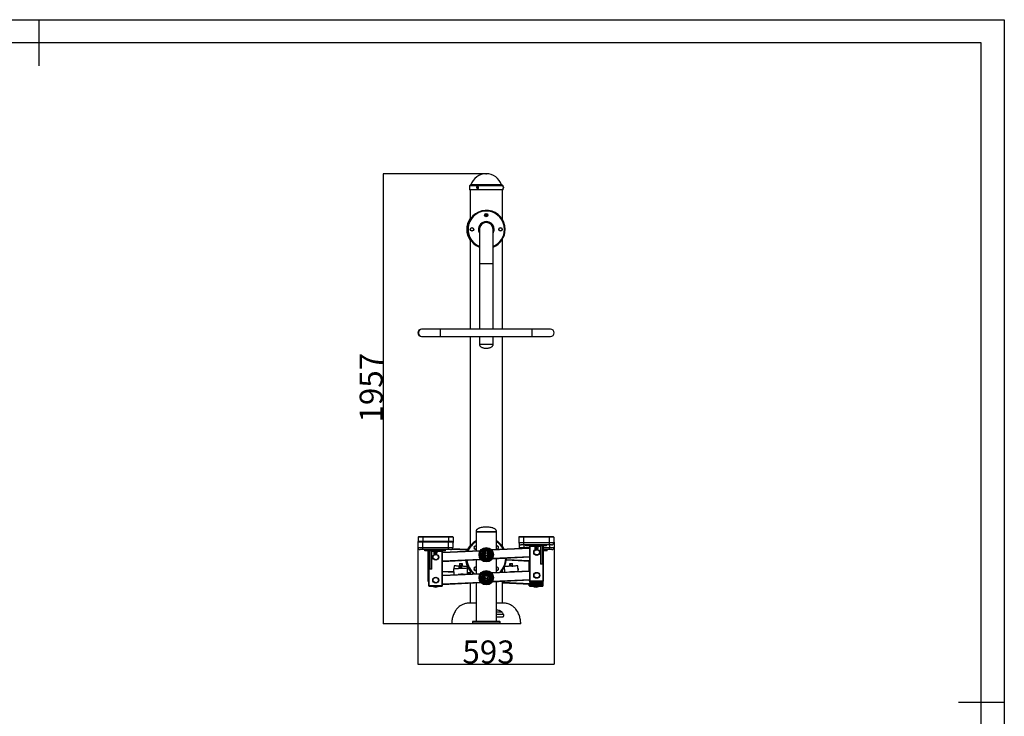
# Model space of a CAD drawing. Extents: x -133364 to -124964, y -84197 to -78257.
# Drawn here: x -129248 to -124964, y -81286 to -78257 of the extents above; entities that cross this region are included whole.
import ezdxf

# ---------------------------------------------------------------- set-up
doc = ezdxf.new("R2010")
doc.units = 0
doc.header["$MEASUREMENT"] = 0
doc.layers.get('Defpoints').update_dxf_attribs({"linetype": 'CONTINUOUS'})
doc.layers.add('EBLAYER1', color=7, linetype='CONTINUOUS', lineweight=25)
doc.layers.add('FORMAT', color=7, linetype='CONTINUOUS')
doc.styles.get("Standard").update_dxf_attribs({"font": 'arial.ttf', "height": 40})
doc.styles.add('样式_1', font='arial.ttf', dxfattribs={"height": 100})
doc.dimstyles.new('副本 STANDAR字体放大2倍', dxfattribs={"dimtxt": 40, "dimasz": 0.18, "dimexe": 0.18, "dimexo": 0.0625, "dimgap": 1, "dimtad": 1, "dimdec": 0, "dimzin": 0, "dimdsep": 46, "dimtxsty": 'Standard', "dimcen": 0.09, "dimadec": 0, "dimazin": 0, "dimtfac": 1, "dimtdec": 0, "dimtofl": 0, "dimtmove": 0, "dimatfit": 3, "dimfxl": 1, "dimtolj": 1, "dimtzin": 0, "dimarcsym": 0})

# ---------------------------------------------------------------- blocks, each defined once
blk = doc.blocks.new('*D169')
at = {"layer": 'Defpoints', "color": 0, "transparency": 16777216}
for p in [(-127218.1, -78926.6), (-127665.9, -80883.6), (-127368.1, -80883.6)]:
    blk.add_point(p, dxfattribs=at)
at = {"layer": 'FORMAT', "color": 0, "lineweight": -2, "transparency": 16777216}
for p, q in [((-127218.2, -78926.6), (-127666.1, -78926.6)), ((-127665.9, -78926.8), (-127665.9, -80883.4)), ((-127368.2, -80883.6), (-127666.1, -80883.6))]:
    blk.add_line(p, q, dxfattribs=at)
at = {"layer": 'FORMAT', "color": 0, "transparency": 16777216}
for points in [[(-127666, -78926.8), (-127665.9, -78926.8), (-127665.9, -78926.6)], [(-127666, -80883.4), (-127665.9, -80883.4), (-127665.9, -80883.6)]]:
    blk.add_solid(points, dxfattribs=at)
at = {"layer": 'FORMAT', "color": 0, "transparency": 16777216, "insert": (-127769, -79857.3), "char_height": 100, "attachment_point": 2, "rotation": 90, "style": '样式_1'}
blk.add_mtext('\\A1;1957', dxfattribs=at)
blk = doc.blocks.new('*D170')
at = {"layer": 'Defpoints', "color": 0, "transparency": 16777216}
for p in [(-127515.9, -80551.5), (-126922.7, -80551.5), (-126922.7, -81059.7)]:
    blk.add_point(p, dxfattribs=at)
at = {"layer": 'FORMAT', "color": 0, "lineweight": -2, "transparency": 16777216}
for p, q in [((-127515.9, -80551.5), (-127515.9, -81059.8)), ((-126922.7, -80551.5), (-126922.7, -81059.8)), ((-127515.8, -81059.7), (-126922.9, -81059.7))]:
    blk.add_line(p, q, dxfattribs=at)
at = {"layer": 'FORMAT', "color": 0, "transparency": 16777216}
for points in [[(-127515.8, -81059.6), (-127515.8, -81059.7), (-127515.9, -81059.7)], [(-126922.9, -81059.6), (-126922.9, -81059.7), (-126922.7, -81059.7)]]:
    blk.add_solid(points, dxfattribs=at)
at = {"layer": 'FORMAT', "color": 0, "transparency": 16777216, "insert": (-127208.3, -80956.5), "char_height": 100, "attachment_point": 2, "style": '样式_1'}
blk.add_mtext('\\A1;593', dxfattribs=at)

msp = doc.modelspace()

# ---------------------------------------------------------------- linework, layer by layer
at = {"layer": 'EBLAYER1', "linetype": 'Continuous'}
for p, q in [((-133364.1, -78256.8), (-124964.1, -78256.8)), ((-124964.1, -78256.8), (-124964.1, -84196.8))]:
    msp.add_line(p, q, dxfattribs=at)
at = {"layer": 'EBLAYER1', "linetype": 'Continuous', "lineweight": 25}
for p, q in [((-125064.1, -78356.8), (-132864.1, -78356.8)), ((-125064.1, -84096.8), (-125064.1, -78356.8))]:
    msp.add_line(p, q, dxfattribs=at)
at = {"layer": 'FORMAT', "lineweight": 25}
for p, q in [((-129164.1, -78256.8), (-129164.1, -78456.8)), ((-124964.1, -81226.8), (-125164.1, -81226.8))]:
    msp.add_line(p, q, dxfattribs=at)
at = {"layer": 'FORMAT'}
for p, q in [((-127291.1, -78979.6), (-127291.1, -78996.6)), ((-127145.1, -78979.6), (-127291.1, -78979.6)), ((-127145.1, -78996.6), (-127291.1, -78996.6)), ((-127148.1, -78976.6), (-127288.1, -78976.6)), ((-127288.1, -78996.6), (-127288.1, -79124.9)), ((-127151.5, -78975.2), (-127284.8, -78975.2)), ((-127148.1, -79124.9), (-127148.1, -78996.6)), ((-127145.1, -78981.7), (-127145.1, -78979.6)), ((-127145.1, -78996.6), (-127145.1, -78991.5)), ((-127220.4, -79113.2), (-127220.4, -79100)), ((-127215.9, -79113.2), (-127215.9, -79100)), ((-127248.1, -79168.6), (-127248.1, -79318.6)), ((-127188.1, -79318.6), (-127188.1, -79168.6)), ((-127288.1, -79212.3), (-127288.1, -79602.6)), ((-127148.1, -79602.6), (-127148.1, -79212.3)), ((-127248.1, -79318.6), (-127248.1, -79602.6)), ((-127188.1, -79318.6), (-127248.1, -79318.6)), ((-127188.1, -79602.6), (-127188.1, -79318.6)), ((-127497.6, -79602.6), (-127499.9, -79602.6)), ((-127499.9, -79634.6), (-127497.6, -79634.6)), ((-127417.6, -79602.6), (-127497.6, -79602.6)), ((-127497.6, -79634.6), (-127417.6, -79634.6)), ((-127018.7, -79602.6), (-127417.6, -79602.6)), ((-127417.6, -79618.6), (-127417.6, -79602.6)), ((-127417.6, -79634.6), (-127417.6, -79618.6)), ((-127417.6, -79634.6), (-127018.7, -79634.6)), ((-127288.1, -79634.6), (-127288.1, -80546.1)), ((-127248.1, -79634.6), (-127248.1, -79668.6)), ((-127188.1, -79668.6), (-127188.1, -79634.6)), ((-127148.1, -80546.1), (-127148.1, -79634.6)), ((-126938.7, -79602.6), (-127018.7, -79602.6)), ((-127018.7, -79618.6), (-127018.7, -79602.6)), ((-127018.7, -79634.6), (-127018.7, -79618.6)), ((-127018.7, -79634.6), (-126938.7, -79634.6)), ((-127188.1, -79668.6), (-127248.1, -79668.6)), ((-127193, -79668.6), (-127248.1, -79668.6)), ((-127188.1, -79668.6), (-127193, -79668.6)), ((-127262.6, -80483.6), (-127262.6, -80565.7)), ((-127262.6, -80483.6), (-127173.6, -80483.6)), ((-127173.6, -80483.6), (-127262.6, -80483.6)), ((-127173.6, -80561.5), (-127173.6, -80483.6)), ((-127495.9, -80528.5), (-127515.9, -80528.5)), ((-127515.9, -80528.5), (-127515.9, -80551.5)), ((-127514.2, -80507.7), (-127514.2, -80526.5)), ((-127494.2, -80507.7), (-127514.2, -80507.7)), ((-127495.9, -80526.5), (-127513.9, -80526.5)), ((-127494.2, -80505.7), (-127512.2, -80505.7)), ((-127495.9, -80528.5), (-127495.9, -80526.5)), ((-127383.9, -80526.5), (-127495.9, -80526.5)), ((-127495.9, -80528.5), (-127495.9, -80551.5)), ((-127383.9, -80528.5), (-127495.9, -80528.5)), ((-127382.2, -80505.7), (-127494.2, -80505.7)), ((-127494.2, -80505.7), (-127494.2, -80507.7)), ((-127382.2, -80507.7), (-127494.2, -80507.7)), ((-127494.2, -80507.7), (-127494.2, -80526.5)), ((-127383.9, -80528.5), (-127383.9, -80526.5)), ((-127365.9, -80526.5), (-127383.9, -80526.5)), ((-127383.9, -80528.5), (-127383.9, -80551.5)), ((-127363.9, -80528.5), (-127383.9, -80528.5)), ((-127382.2, -80505.7), (-127382.2, -80507.7)), ((-127364.2, -80505.7), (-127382.2, -80505.7)), ((-127362.2, -80507.7), (-127382.2, -80507.7)), ((-127382.2, -80507.7), (-127382.2, -80526.5)), ((-127363.9, -80528.5), (-127363.9, -80551.5)), ((-127363.9, -80530.7), (-127362.2, -80530.7)), ((-127362.2, -80507.7), (-127362.2, -80530.7)), ((-127076.4, -80507.7), (-127076.4, -80530.7)), ((-127056.4, -80507.7), (-127076.4, -80507.7)), ((-127076.4, -80530.7), (-127056.4, -80530.7)), ((-127074.7, -80536.4), (-127074.7, -80551.5)), ((-127056.4, -80505.7), (-127074.4, -80505.7)), ((-127056.4, -80507.7), (-127056.4, -80505.7)), ((-126944.4, -80505.7), (-127056.4, -80505.7)), ((-127056.4, -80507.7), (-127056.4, -80530.7)), ((-126944.4, -80507.7), (-127056.4, -80507.7)), ((-127056.4, -80530.7), (-127056.4, -80540.7)), ((-127056.4, -80530.7), (-126944.4, -80530.7)), ((-126944.4, -80507.7), (-126944.4, -80505.7)), ((-126926.4, -80505.7), (-126944.4, -80505.7)), ((-126944.4, -80507.7), (-126944.4, -80530.7)), ((-126924.4, -80507.7), (-126944.4, -80507.7)), ((-126944.4, -80530.7), (-126944.4, -80540.7)), ((-126944.4, -80530.7), (-126924.4, -80530.7)), ((-126924.4, -80507.7), (-126924.4, -80530.7)), ((-126922.7, -80528.5), (-126924.4, -80528.5)), ((-126922.7, -80528.5), (-126922.7, -80551.5)), ((-127515.9, -80551.5), (-127495.9, -80551.5)), ((-127495.9, -80561.5), (-127505.9, -80561.5)), ((-127495.9, -80551.5), (-127383.9, -80551.5)), ((-127495.9, -80551.5), (-127495.9, -80561.5)), ((-127383.9, -80561.5), (-127495.9, -80561.5)), ((-127484.9, -80566), (-127484.9, -80561.5)), ((-127394.9, -80566), (-127484.9, -80566)), ((-127470.2, -80698.2), (-127470.2, -80566)), ((-127467.9, -80719), (-127467.9, -80569)), ((-127465.9, -80569), (-127467.9, -80569)), ((-127466.4, -80569), (-127466.4, -80566)), ((-127465.9, -80719), (-127465.9, -80569)), ((-127462.9, -80569), (-127465.9, -80569)), ((-127462.9, -80566), (-127462.9, -80646)), ((-127454.9, -80646), (-127454.9, -80566)), ((-127446.4, -80569), (-127454.9, -80569)), ((-127447.4, -80566), (-127447.4, -80567)), ((-127447.4, -80567), (-127432.4, -80567)), ((-127446.1, -80569.1), (-127446.4, -80569.2)), ((-127446.4, -80569.1), (-127446.3, -80569.1)), ((-127446.4, -80569.5), (-127446.4, -80576.6)), ((-127446.4, -80576.9), (-127446.4, -80576.9)), ((-127433.4, -80576.9), (-127446.4, -80576.9)), ((-127446.3, -80569.1), (-127433.5, -80569.1)), ((-127443.9, -80577), (-127443.4, -80577.5)), ((-127436.4, -80577.5), (-127443.4, -80577.5)), ((-127439.9, -80569.5), (-127439.9, -80576.6)), ((-127436.4, -80577.5), (-127435.9, -80577)), ((-127433.4, -80569.2), (-127433.8, -80569.1)), ((-127433.5, -80569.1), (-127433.5, -80567)), ((-127409.9, -80569), (-127433.5, -80569)), ((-127433.4, -80569.5), (-127433.4, -80576.6)), ((-127433.4, -80576.9), (-127433.4, -80576.9)), ((-127432.4, -80567), (-127432.4, -80566)), ((-127409.9, -80719), (-127409.9, -80569)), ((-127407.9, -80569), (-127409.9, -80569)), ((-127409.4, -80569), (-127409.4, -80566)), ((-127407.9, -80572.5), (-127244, -80564.8)), ((-127407.9, -80574.5), (-127244.8, -80566.8)), ((-127407.9, -80719), (-127407.9, -80569)), ((-127394.9, -80566), (-127394.9, -80561.5)), ((-127383.9, -80551.5), (-127383.9, -80561.5)), ((-127383.9, -80551.5), (-127363.9, -80551.5)), ((-127373.9, -80561.5), (-127383.9, -80561.5)), ((-127367, -80558.7), (-127299.9, -80561.8)), ((-127365.5, -80556.7), (-127299, -80559.9)), ((-127223.1, -80580.3), (-127223.1, -80567.4)), ((-127213.7, -80566.8), (-127222.5, -80566.8)), ((-127222.5, -80566.8), (-127222.5, -80579.5)), ((-127213.7, -80579.5), (-127213.7, -80566.8)), ((-127213.1, -80567.4), (-127213.1, -80580.3)), ((-127028.4, -80554.6), (-127194.1, -80562.4)), ((-127028.4, -80556.6), (-127193.2, -80564.4)), ((-127074.7, -80551.5), (-127054.7, -80551.5)), ((-127056.4, -80540.7), (-127066.4, -80540.7)), ((-126944.4, -80540.7), (-127056.4, -80540.7)), ((-127054.7, -80540.7), (-127054.7, -80551.5)), ((-127054.7, -80551.5), (-127028.4, -80551.5)), ((-127054.7, -80555.9), (-127054.7, -80551.5)), ((-127045.4, -80545.2), (-127045.4, -80540.7)), ((-126955.4, -80545.2), (-127045.4, -80545.2)), ((-127028.4, -80698.2), (-127028.4, -80548.2)), ((-127026.4, -80548.2), (-127028.4, -80548.2)), ((-127026.9, -80548.2), (-127026.9, -80545.2)), ((-127026.4, -80698.2), (-127026.4, -80548.2)), ((-127006.9, -80548.2), (-127026.4, -80548.2)), ((-127007.9, -80545.2), (-127007.9, -80546.2)), ((-127007.9, -80546.2), (-126992.9, -80546.2)), ((-127006.6, -80548.3), (-127006.9, -80548.5)), ((-127006.9, -80548.3), (-127006.8, -80548.3)), ((-127006.9, -80548.8), (-127006.9, -80555.9)), ((-127006.9, -80556.2), (-127006.9, -80556.2)), ((-126993.9, -80556.2), (-127006.9, -80556.2)), ((-127006.8, -80548.3), (-126994, -80548.3)), ((-127004.4, -80556.2), (-127003.9, -80556.7)), ((-126996.9, -80556.7), (-127003.9, -80556.7)), ((-127000.4, -80548.8), (-127000.4, -80555.9)), ((-126996.9, -80556.7), (-126996.4, -80556.2)), ((-126993.9, -80548.5), (-126994.3, -80548.3)), ((-126994, -80548.3), (-126994, -80546.2)), ((-126981.4, -80548.2), (-126994, -80548.2)), ((-126993.9, -80548.8), (-126993.9, -80555.9)), ((-126993.9, -80556.2), (-126993.9, -80556.2)), ((-126992.9, -80546.2), (-126992.9, -80545.2)), ((-126981.4, -80545.2), (-126981.4, -80625.2)), ((-126973.4, -80625.2), (-126973.4, -80545.2)), ((-126970.4, -80548.2), (-126973.4, -80548.2)), ((-126970.4, -80698.2), (-126970.4, -80548.2)), ((-126968.4, -80548.2), (-126970.4, -80548.2)), ((-126969.9, -80548.2), (-126969.9, -80545.2)), ((-126968.4, -80698.2), (-126968.4, -80548.2)), ((-126968.4, -80551.5), (-126942.7, -80551.5)), ((-126942.7, -80561.5), (-126968.4, -80561.5)), ((-126953.7, -80566), (-126968.4, -80566)), ((-126955.4, -80545.2), (-126955.4, -80540.7)), ((-126953.7, -80566), (-126953.7, -80561.5)), ((-126934.4, -80540.7), (-126944.4, -80540.7)), ((-126942.7, -80540.7), (-126942.7, -80551.5)), ((-126942.7, -80561.5), (-126942.7, -80551.5)), ((-126942.7, -80551.5), (-126922.7, -80551.5)), ((-126932.7, -80561.5), (-126942.7, -80561.5)), ((-127468.2, -80662.5), (-127468.2, -80584)), ((-127407.9, -80610.6), (-127243.1, -80602.8)), ((-127407.9, -80612.6), (-127242.2, -80604.8)), ((-127334.3, -80623.2), (-127334.6, -80630.2)), ((-127321.6, -80630.8), (-127321.3, -80623.8)), ((-127262.6, -80605.7), (-127262.6, -80665.7)), ((-127223.1, -80598.2), (-127223.1, -80586.9)), ((-127222.5, -80587.7), (-127222.5, -80598.8)), ((-127222.5, -80598.8), (-127213.7, -80598.8)), ((-127213.7, -80598.8), (-127213.7, -80587.7)), ((-127213.1, -80586.9), (-127213.1, -80598.2)), ((-127028.4, -80594.7), (-127192.2, -80602.4)), ((-127028.4, -80592.7), (-127191.5, -80600.4)), ((-127173.6, -80661.5), (-127173.6, -80601.5)), ((-127028.4, -80612.7), (-127131.1, -80607.8)), ((-127028.4, -80610.7), (-127130.9, -80605.8)), ((-127117.3, -80623.8), (-127117, -80630.8)), ((-127117.3, -80623.8), (-127117.3, -80623.8)), ((-127104, -80630.2), (-127104.3, -80623.2)), ((-127030.7, -80654.7), (-127030.7, -80612.6)), ((-127028.7, -80654.6), (-127028.7, -80612.7)), ((-127454.9, -80646), (-127462.9, -80646)), ((-127407.9, -80654.7), (-127359.5, -80657)), ((-127407.9, -80656.7), (-127359.4, -80659)), ((-127407.9, -80674.5), (-127244.8, -80666.8)), ((-127360.1, -80645.2), (-127358.9, -80670.2)), ((-127358.2, -80632.1), (-127358.8, -80645.2)), ((-127337.1, -80634.1), (-127336.8, -80641.1)), ((-127337.1, -80634.1), (-127337.1, -80634.1)), ((-127336.7, -80641.1), (-127336.8, -80641.1)), ((-127334.3, -80641), (-127334.1, -80644)), ((-127332.1, -80630.3), (-127332.2, -80632.9)), ((-127326.1, -80643.6), (-127326.3, -80640.6)), ((-127324.2, -80633.1), (-127324.1, -80630.7)), ((-127323.8, -80640.5), (-127324.1, -80633.5)), ((-127318.2, -80668.3), (-127244, -80664.8)), ((-127299, -80667.4), (-127300.2, -80642.4)), ((-127299.4, -80658.6), (-127298.4, -80638.3)), ((-127299.3, -80659.9), (-127288.1, -80660.4)), ((-127299.2, -80661.9), (-127288.1, -80662.4)), ((-127288.1, -80651.1), (-127288.1, -80666.9)), ((-127119.9, -80658.9), (-127194.1, -80662.4)), ((-127028.4, -80656.6), (-127193.2, -80664.4)), ((-127148.1, -80660.3), (-127148.1, -80651.1)), ((-127140.3, -80634.9), (-127139.2, -80659.9)), ((-127139.2, -80658.6), (-127139.3, -80659.9)), ((-127117, -80630.8), (-127117, -80630.8)), ((-127114.5, -80630.7), (-127114.4, -80633.7)), ((-127114.5, -80633.5), (-127114.5, -80633.7)), ((-127106.4, -80633.3), (-127106.5, -80630.3)), ((-127028.4, -80654.6), (-127098.4, -80657.9)), ((-127079.2, -80657), (-127080.4, -80632.1)), ((-127079.1, -80657), (-127078.5, -80645.2)), ((-126973.4, -80625.2), (-126981.4, -80625.2)), ((-127468.2, -80698.2), (-127470.2, -80698.2)), ((-127468.7, -80701.2), (-127468.7, -80698.2)), ((-127467.9, -80701.2), (-127468.7, -80701.2)), ((-127468.2, -80698.2), (-127468.2, -80684)), ((-127467.9, -80698.2), (-127468.2, -80698.2)), ((-127407.9, -80672.5), (-127339.7, -80669.3)), ((-127407.9, -80710.6), (-127243.1, -80702.8)), ((-127407.9, -80712.6), (-127242.2, -80704.8)), ((-127288.1, -80706.9), (-127288.1, -80793.6)), ((-127262.6, -80705.7), (-127262.6, -80873.6)), ((-127226.4, -80694.2), (-127227.7, -80693.2)), ((-127225.7, -80694.8), (-127226.4, -80694.2)), ((-127225.6, -80695.1), (-127225.1, -80697.8)), ((-127219.4, -80699.6), (-127219.4, -80696)), ((-127216.9, -80696), (-127216.9, -80699.6)), ((-127211.1, -80697.8), (-127210.7, -80695.1)), ((-127028.4, -80694.7), (-127192.2, -80702.4)), ((-127028.4, -80692.7), (-127191.5, -80700.4)), ((-127173.6, -80873.6), (-127173.6, -80701.5)), ((-127148.1, -80793.6), (-127148.1, -80700.3)), ((-127026.6, -80710.8), (-127148.1, -80705)), ((-127026.6, -80712.8), (-127148.1, -80707)), ((-127026.4, -80698.2), (-127028.4, -80698.2)), ((-127026.9, -80700.7), (-127027.4, -80698.2)), ((-127026.9, -80701.2), (-127026.9, -80698.2)), ((-126969.9, -80701.2), (-127026.9, -80701.2)), ((-127026.5, -80709.3), (-127026.6, -80710.8)), ((-126970.4, -80698.2), (-127026.4, -80698.2)), ((-127007.7, -80708.1), (-127008.2, -80705.5)), ((-127002, -80705.9), (-127002, -80709.9)), ((-126999.5, -80709.9), (-126999.5, -80705.9)), ((-126993.3, -80705.5), (-126993.7, -80708.1)), ((-126972.7, -80719), (-126972.7, -80704.7)), ((-126970.7, -80719), (-126970.7, -80701.2)), ((-126968.4, -80698.2), (-126970.4, -80698.2)), ((-126969.9, -80701.2), (-126969.9, -80698.2)), ((-127465.9, -80719), (-127467.9, -80719)), ((-127466.4, -80722), (-127466.4, -80719)), ((-127409.4, -80722), (-127466.4, -80722)), ((-127409.9, -80719), (-127465.9, -80719)), ((-127407.9, -80719), (-127409.9, -80719)), ((-127409.4, -80722), (-127409.4, -80719)), ((-127030.7, -80719), (-127030.7, -80712.6)), ((-127028.7, -80719), (-127030.7, -80719)), ((-127029.2, -80722), (-127029.2, -80719)), ((-127011.5, -80722), (-127029.2, -80722)), ((-127028.7, -80719), (-127028.7, -80712.7)), ((-127017.3, -80719), (-127028.7, -80719)), ((-126972.2, -80722), (-126990, -80722)), ((-126972.7, -80719), (-126984.1, -80719)), ((-126970.7, -80719), (-126972.7, -80719)), ((-126972.2, -80722), (-126972.2, -80719)), ((-127262.6, -80793.6), (-127288.1, -80793.6)), ((-127148.1, -80793.6), (-127173.6, -80793.6)), ((-127149.5, -80833.1), (-127173.6, -80833.1)), ((-127278.1, -80875.6), (-127278.1, -80881.6)), ((-127158.1, -80875.6), (-127278.1, -80875.6)), ((-127278.1, -80881.6), (-127158.1, -80881.6)), ((-127160.1, -80873.6), (-127276.1, -80873.6)), ((-127142.5, -80843.9), (-127173.6, -80843.9)), ((-127173.6, -80853.9), (-127150.4, -80853.9)), ((-127158.1, -80881.6), (-127158.1, -80875.6)), ((-127276.1, -80883.6), (-127368.1, -80883.6)), ((-127160.1, -80883.6), (-127276.1, -80883.6)), ((-127068.1, -80883.6), (-127160.1, -80883.6))]:
    msp.add_line(p, q, dxfattribs=at)
at = {"layer": 'FORMAT', "flags": 128}
for points in [[(-127255.8, -78981.7), (-127257, -78981.8), (-127258, -78982.4), (-127258.9, -78983.2), (-127259.6, -78984.3), (-127260, -78985.6), (-127260.1, -78986.9), (-127259.8, -78988.3), (-127259.3, -78989.5), (-127258.5, -78990.4), (-127257.5, -78991.1), (-127256.4, -78991.5), (-127255.2, -78991.5), (-127254.1, -78991.1), (-127253.2, -78990.4), (-127252.4, -78989.5), (-127251.8, -78988.3), (-127251.6, -78986.9), (-127251.7, -78985.6), (-127252.1, -78984.3), (-127252.7, -78983.2), (-127253.6, -78982.4), (-127254.7, -78981.8), (-127255.8, -78981.7)], [(-127256.8, -78985.2), (-127257.2, -78985.3), (-127257.6, -78985.6), (-127257.9, -78986.1), (-127258, -78986.6), (-127257.9, -78987.1), (-127257.6, -78987.6), (-127257.2, -78987.9), (-127256.8, -78988), (-127256.3, -78987.9), (-127255.9, -78987.6), (-127255.7, -78987.1), (-127255.6, -78986.6), (-127255.7, -78986.1), (-127255.9, -78985.6), (-127256.3, -78985.3), (-127256.8, -78985.2)], [(-127143.3, -78985.2), (-127143.3, -78985.3), (-127143.3, -78985.6), (-127143.3, -78986.1), (-127143.3, -78986.6), (-127143.3, -78987.1), (-127143.3, -78987.6), (-127143.3, -78987.9), (-127143.3, -78988), (-127143.3, -78987.9), (-127143.3, -78987.6), (-127143.3, -78987.1), (-127143.3, -78986.6), (-127143.3, -78986.1), (-127143.3, -78985.6), (-127143.3, -78985.3), (-127143.3, -78985.2)], [(-127466.9, -80569), (-127466.6, -80567.4), (-127466.4, -80566.5)], [(-127244, -80565.6), (-127244, -80565.4), (-127244, -80565.1), (-127244, -80565), (-127244, -80564.8), (-127244, -80564.8)], [(-127194.1, -80562.4), (-127194.1, -80562.5), (-127194.1, -80562.6), (-127194.1, -80562.8), (-127194.1, -80563), (-127194.1, -80563.3)], [(-127321.3, -80623.8), (-127321.4, -80623.8), (-127321.8, -80623.8), (-127322.5, -80623.7), (-127323.6, -80623.7), (-127324.8, -80623.6), (-127326.2, -80623.6), (-127327.7, -80623.5), (-127329.2, -80623.4), (-127330.7, -80623.3), (-127331.9, -80623.3), (-127333, -80623.2), (-127333.7, -80623.2), (-127334.2, -80623.2), (-127334.3, -80623.2)], [(-127333.2, -80622.2), (-127333.2, -80622.2), (-127332.9, -80622.2), (-127332.3, -80622.3), (-127331.4, -80622.3), (-127330.2, -80622.4), (-127328.8, -80622.4), (-127327.4, -80622.5), (-127326, -80622.6), (-127324.7, -80622.6), (-127323.6, -80622.7), (-127322.8, -80622.7), (-127322.3, -80622.7), (-127322.2, -80622.7)], [(-127242.2, -80604.8), (-127242.2, -80604.7), (-127242.2, -80604.6), (-127242.2, -80604.4), (-127242.2, -80604.2), (-127242.2, -80603.9)], [(-127226.6, -80598.8), (-127226.6, -80598.4), (-127226.6, -80598.3)], [(-127223.1, -80596.1), (-127224.6, -80595.5), (-127226.4, -80594.2)], [(-127205.3, -80600.9), (-127205.3, -80600.8), (-127205.3, -80600.4)], [(-127192.3, -80601.6), (-127192.2, -80601.8), (-127192.2, -80602.1), (-127192.2, -80602.2), (-127192.2, -80602.4), (-127192.2, -80602.4)], [(-127104.3, -80623.2), (-127104.4, -80623.2), (-127104.6, -80623.2), (-127105.2, -80623.2), (-127106.1, -80623.3), (-127107.2, -80623.3), (-127108.6, -80623.4), (-127110, -80623.4), (-127111.6, -80623.5), (-127113, -80623.6), (-127114.4, -80623.6), (-127115.5, -80623.7), (-127116.4, -80623.7), (-127117, -80623.8), (-127117.3, -80623.8)], [(-127116.4, -80622.7), (-127116.4, -80622.7), (-127116.1, -80622.7), (-127115.5, -80622.7), (-127114.5, -80622.7), (-127113.3, -80622.6), (-127112, -80622.5), (-127110.5, -80622.5), (-127109.1, -80622.4), (-127107.8, -80622.3), (-127106.8, -80622.3), (-127106, -80622.2), (-127105.5, -80622.2), (-127105.4, -80622.2)], [(-127028.7, -80594.7), (-127028.7, -80595.6), (-127028.4, -80598.4)], [(-127330.1, -80643.8), (-127333.4, -80644), (-127336.6, -80644.1), (-127339.7, -80644.3), (-127342.7, -80644.4), (-127345.6, -80644.6), (-127348.3, -80644.7), (-127350.7, -80644.8), (-127353, -80644.9), (-127354.9, -80645), (-127356.6, -80645.1), (-127358, -80645.1), (-127359, -80645.2), (-127359.7, -80645.2), (-127360, -80645.2), (-127360.1, -80645.2)], [(-127336.1, -80633.1), (-127337.8, -80633), (-127340.8, -80632.9), (-127343.7, -80632.7), (-127346.4, -80632.6), (-127348.9, -80632.5), (-127351.1, -80632.4), (-127353, -80632.3), (-127354.7, -80632.2), (-127356.1, -80632.2), (-127357.1, -80632.1), (-127357.8, -80632.1), (-127358.2, -80632.1), (-127358.2, -80632.1)], [(-127324.1, -80633.5), (-127324.1, -80633.5), (-127324.4, -80633.5), (-127325, -80633.6), (-127325.8, -80633.6), (-127327, -80633.7), (-127328.3, -80633.7), (-127329.8, -80633.8), (-127331.3, -80633.9), (-127332.8, -80633.9), (-127334.1, -80634), (-127335.3, -80634.1), (-127336.2, -80634.1), (-127336.8, -80634.1), (-127337.1, -80634.1)], [(-127323.8, -80640.5), (-127323.8, -80640.5), (-127324, -80640.5), (-127324.6, -80640.6), (-127325.5, -80640.6), (-127326.7, -80640.7), (-127328, -80640.7), (-127329.5, -80640.8), (-127331, -80640.9), (-127332.4, -80640.9), (-127333.8, -80641), (-127335, -80641.1), (-127335.9, -80641.1), (-127336.5, -80641.1), (-127336.7, -80641.1)], [(-127336.1, -80633.1), (-127336.1, -80633.1), (-127335.8, -80633.1), (-127335.2, -80633.1), (-127334.3, -80633), (-127333.1, -80633), (-127331.7, -80632.9), (-127330.3, -80632.8), (-127328.9, -80632.8), (-127327.6, -80632.7), (-127326.5, -80632.6), (-127325.7, -80632.6), (-127325.3, -80632.6), (-127325.1, -80632.6)], [(-127321.6, -80630.8), (-127321.7, -80630.8), (-127322.1, -80630.8), (-127322.9, -80630.7), (-127323.9, -80630.7), (-127325.2, -80630.6), (-127326.6, -80630.5), (-127328.1, -80630.5), (-127329.6, -80630.4), (-127331, -80630.3), (-127332.2, -80630.3), (-127333.3, -80630.2), (-127334.1, -80630.2), (-127334.5, -80630.2), (-127334.6, -80630.2)], [(-127300.2, -80642.4), (-127300.2, -80642.4), (-127300.6, -80642.4), (-127301.2, -80642.5), (-127302.3, -80642.5), (-127303.6, -80642.6), (-127305.3, -80642.7), (-127307.3, -80642.8), (-127309.5, -80642.9), (-127312, -80643), (-127314.7, -80643.1), (-127317.5, -80643.2), (-127320.6, -80643.4), (-127323.7, -80643.5), (-127326.9, -80643.7), (-127330.1, -80643.8)], [(-127300.2, -80634.8), (-127300.4, -80634.8), (-127301.8, -80634.7), (-127303.4, -80634.6), (-127305.4, -80634.5), (-127307.6, -80634.4), (-127310.1, -80634.3), (-127312.8, -80634.2), (-127315.7, -80634.1), (-127318.7, -80633.9), (-127321.8, -80633.8), (-127324.3, -80633.7)], [(-127244, -80665.6), (-127244, -80665.4), (-127244, -80665.1), (-127244, -80665), (-127244, -80664.8), (-127244, -80664.8)], [(-127194.1, -80662.4), (-127194.1, -80662.5), (-127194.1, -80662.6), (-127194.1, -80662.8), (-127194.1, -80663), (-127194.1, -80663.3)], [(-127080.4, -80632.1), (-127080.4, -80632.1), (-127080.8, -80632.1), (-127081.5, -80632.1), (-127082.5, -80632.2), (-127083.9, -80632.2), (-127085.6, -80632.3), (-127087.5, -80632.4), (-127089.8, -80632.5), (-127092.2, -80632.6), (-127094.9, -80632.7), (-127097.8, -80632.9), (-127100.8, -80633), (-127103.9, -80633.2), (-127107.1, -80633.3), (-127110.4, -80633.5), (-127113.6, -80633.6), (-127116.8, -80633.8), (-127119.9, -80633.9), (-127123, -80634.1), (-127125.8, -80634.2), (-127128.5, -80634.3), (-127131, -80634.4), (-127133.2, -80634.5), (-127135.2, -80634.6), (-127136.8, -80634.7), (-127138.2, -80634.8), (-127139.2, -80634.8), (-127139.9, -80634.9), (-127140.3, -80634.9), (-127140.3, -80634.9)], [(-127098.4, -80657.9), (-127099.6, -80658), (-127102.7, -80658.1), (-127106, -80658.3), (-127109.2, -80658.4), (-127112.4, -80658.6), (-127115.6, -80658.7), (-127118.8, -80658.9), (-127119.9, -80658.9)], [(-127104, -80630.2), (-127104, -80630.2), (-127104.3, -80630.2), (-127104.9, -80630.2), (-127105.8, -80630.2), (-127106.9, -80630.3), (-127108.3, -80630.4), (-127109.7, -80630.4), (-127111.2, -80630.5), (-127112.7, -80630.6), (-127114, -80630.6), (-127115.2, -80630.7), (-127116.1, -80630.7), (-127116.7, -80630.8), (-127117, -80630.8)], [(-127114.4, -80633.5), (-127114.4, -80633.5), (-127114.5, -80633.5)], [(-127106.4, -80632.9), (-127106.2, -80632.9), (-127104.9, -80633), (-127103.8, -80633), (-127103, -80633.1), (-127102.6, -80633.1), (-127102.5, -80633.1)], [(-127078.5, -80645.2), (-127078.6, -80645.2), (-127078.9, -80645.2), (-127079.6, -80645.2), (-127079.8, -80645.2)], [(-127328.9, -80668.8), (-127332.2, -80669), (-127335.4, -80669.1), (-127338.5, -80669.3), (-127339.7, -80669.3)], [(-127318.2, -80668.3), (-127319.4, -80668.4), (-127322.5, -80668.5), (-127325.7, -80668.6), (-127328.9, -80668.8)], [(-127242.2, -80704.8), (-127242.2, -80704.7), (-127242.2, -80704.6), (-127242.2, -80704.4), (-127242.2, -80704.2), (-127242.2, -80703.9)], [(-127226.6, -80698.8), (-127226.6, -80698.4), (-127226.6, -80698.3)], [(-127221.4, -80696.7), (-127222.5, -80696.4), (-127223.2, -80696.1)], [(-127216.9, -80697), (-127218.2, -80697.1), (-127219.4, -80697)], [(-127213.1, -80696.1), (-127213.8, -80696.4), (-127214.9, -80696.7)], [(-127208.6, -80693.2), (-127209.9, -80694.3), (-127210.5, -80694.8)], [(-127205.3, -80700.9), (-127205.3, -80700.8), (-127205.3, -80700.4)], [(-127192.3, -80701.6), (-127192.2, -80701.8), (-127192.2, -80702.1), (-127192.2, -80702.2), (-127192.2, -80702.4), (-127192.2, -80702.4)], [(-127008.3, -80705.1), (-127009, -80704.6), (-127010.3, -80703.5)], [(-127004, -80707.1), (-127005.1, -80706.7), (-127005.8, -80706.5)], [(-127002, -80706.4), (-126999.9, -80706.4), (-126999.5, -80706.4)], [(-126999.5, -80707.4), (-127000.7, -80707.5), (-127002, -80707.4)], [(-126995.7, -80706.5), (-126996.3, -80706.7), (-126997.5, -80707.1)], [(-126991.2, -80703.5), (-126992.4, -80704.6), (-126993.1, -80705.1)], [(-126989.7, -80702), (-126991.1, -80703.4), (-126992.8, -80704.8)], [(-126980.9, -80702.1), (-126981.3, -80701.4), (-126981.4, -80701.2)], [(-127026.6, -80712.8), (-127026.6, -80712.7), (-127026.6, -80712.6), (-127026.6, -80712.4), (-127026.6, -80712.2), (-127026.6, -80711.9), (-127026.6, -80711.5), (-127026.6, -80711.2), (-127026.6, -80710.8)]]:
    msp.add_lwpolyline(points, dxfattribs=at)
at = {"layer": 'FORMAT'}
for centre, radius in [((-127218.1, -79106.6), 7.5), ((-127218.1, -79106.6), 7), ((-127280.1, -79168.6), 7.5), ((-127280.1, -79168.6), 7), ((-127156.1, -79168.6), 7.5), ((-127156.1, -79168.6), 7), ((-127437.9, -80594), 13), ((-127437.9, -80594), 12.5), ((-127218.1, -80583.6), 31.5), ((-127218.1, -80583.6), 29.5), ((-127218.1, -80583.6), 27), ((-127218.1, -80583.6), 26), ((-127218.1, -80583.6), 25), ((-127218.1, -80583.6), 21.5), ((-127218.1, -80583.6), 6), ((-127218.1, -80583.6), 5), ((-126998.4, -80573.2), 13), ((-126998.4, -80573.2), 12.5), ((-126998.4, -80573.2), 11.5), ((-127437.9, -80594), 11.5), ((-127218.1, -80683.6), 31.5), ((-127218.1, -80683.6), 29.5), ((-127218.1, -80683.6), 27), ((-127218.1, -80683.6), 26), ((-127218.1, -80683.6), 25), ((-127218.1, -80683.6), 21.5), ((-127218.1, -80683.6), 17), ((-126998.4, -80673.2), 13), ((-126998.4, -80673.2), 12.5), ((-126998.4, -80673.2), 11.5), ((-127437.9, -80694), 13), ((-127437.9, -80694), 12.5), ((-127437.9, -80694), 11.5), ((-127218.1, -80683.6), 12.5), ((-127218.1, -80683.6), 11.5), ((-127218.1, -80683.6), 6), ((-127222.4, -80696.7), 1), ((-127218.1, -80683.6), 5), ((-127213.9, -80696.7), 1), ((-127005, -80707.1), 1), ((-126996.5, -80707.1), 1)]:
    msp.add_circle(centre, radius, dxfattribs=at)
for centre, radius, start, end in [((-127218.1, -78996.6), 70, 17.7916, 162.2084), ((-127288.1, -78979.6), 3, 90, 180), ((-127286.7, -78974.6), 2, 270, 342.2084), ((-127149.6, -78974.6), 2, 197.7916, 270), ((-127148.1, -78979.6), 3, 0, 90), ((-127044.6, -78986.6), 100.6, 177.1943, 182.8273), ((-127150.3, -78986.6), 7.11, 11.2987, 44.0308), ((-127150.3, -78986.6), 7.11, 315.9692, 348.7013), ((-127220.5, -79168.6), 82.5, 145.0705, 180), ((-127220.5, -79168.6), 81.5, 146.0902, 180), ((-127218.1, -79168.6), 82.5, 0, 248.6763), ((-127218.1, -79168.6), 79.5, 0, 247.8298), ((-127218.1, -79168.6), 34, 0, 208.0725), ((-127218.1, -79168.6), 31, 0, 194.5926), ((-127218.1, -79168.6), 30, 0, 180), ((-127220.5, -79168.6), 82.5, 180, 214.9295), ((-127220.5, -79168.6), 81.5, 180, 213.9098), ((-127218.1, -79168.6), 34, 331.9275, 0), ((-127218.1, -79168.6), 82.5, 291.3237, 0), ((-127218.1, -79168.6), 31, 345.4074, 0), ((-127218.1, -79168.6), 79.5, 292.1702, 0), ((-127499.9, -79618.6), 16, 90, 270), ((-127497.6, -79618.6), 16, 90, 270), ((-126938.7, -79618.6), 16, 270, 90), ((-127513.9, -80528.5), 2, 90, 180), ((-127512.2, -80507.7), 2, 90, 180), ((-127365.9, -80528.5), 2, 0, 90), ((-127364.2, -80507.7), 2, 0, 90), ((-127372.2, -80530.7), 10, 325.4737, 0), ((-127218.1, -80598.6), 87.5, 120.5687, 159.1334), ((-127218.1, -80598.6), 84.5, 121.7779, 158.243), ((-127218.1, -80598.6), 87.5, 26.266, 59.4313), ((-127218.1, -80598.6), 84.5, 27.1563, 58.2221), ((-127074.4, -80507.7), 2, 90, 180), ((-127066.4, -80530.7), 10, 180, 270), ((-126934.4, -80530.7), 10, 270, 0), ((-126926.4, -80507.7), 2, 0, 90), ((-126924.7, -80528.5), 2, 0, 83.1465), ((-127505.9, -80551.5), 10, 180, 270), ((-127440.2, -80573.2), 30, 165.9644, 202.8868), ((-127440.2, -80573.2), 28, 164.939, 189.2201), ((-127439.9, -80577.1), 6.5, 178.9607, 1.0393), ((-127373.9, -80551.5), 10, 270, 0), ((-127220.5, -80598.6), 87.5, 140.6248, 159.2128), ((-127264.1, -80552.6), 7.5, 78.7596, 281.2404), ((-127264.1, -80552.6), 7, 77.9451, 282.0549), ((-127236.7, -80578.4), 3.38, 216.3008, 300.1418), ((-127236.7, -80578.4), 3.38, 28.7951, 112.6362), ((-127233.3, -80571.7), 3.38, 193.8008, 277.6418), ((-127218.1, -80583.6), 17, 107.1037, 231.9685), ((-127233.3, -80571.7), 3.38, 6.2951, 90.1362), ((-127218.1, -80583.6), 13.5, 111.7385, 231.9685), ((-127227.6, -80566.8), 3.38, 171.3008, 255.1418), ((-127218.1, -80583.6), 12.5, 113.5782, 246.4218), ((-127218.1, -80583.6), 11.5, 115.7715, 244.2285), ((-127218.1, -80583.6), 17, 231.9685, 72.8963), ((-127227.6, -80566.8), 3.37, 0, 67.6362), ((-127227.6, -80566.8), 3.37, 343.7951, 0), ((-127220.5, -80564.5), 3.38, 148.8008, 224.7818), ((-127222.5, -80567.4), 0.6, 90, 180), ((-127218.1, -80583.6), 17, 82.4424, 98.1096), ((-127220.5, -80564.5), 3.37, 0, 45.1362), ((-127220.5, -80564.5), 3.37, 321.2951, 0), ((-127213, -80565.1), 3.38, 126.3008, 210.1418), ((-127213.7, -80567.4), 0.6, 0, 90), ((-127218.1, -80583.6), 13.5, 291.7385, 68.2615), ((-127218.1, -80583.6), 12.5, 293.5782, 66.4218), ((-127218.1, -80583.6), 11.5, 295.7715, 64.2285), ((-127213, -80565.1), 3.37, 298.7951, 0), ((-127213, -80565.1), 3.38, 0, 22.6362), ((-127206.3, -80568.4), 3.38, 103.8008, 187.6418), ((-127206.3, -80568.4), 3.37, 276.2951, 0), ((-127201.4, -80574.1), 3.38, 81.3008, 165.1418), ((-127201.4, -80574.1), 3.37, 253.7951, 337.6362), ((-127199, -80581.3), 3.38, 58.8008, 142.6418), ((-127172.2, -80552.6), 7.5, 0, 101.2404), ((-127172.2, -80552.6), 7, 0, 102.0549), ((-127172.2, -80552.6), 7.5, 258.7596, 0), ((-127172.2, -80552.6), 7, 257.9451, 0), ((-127064.7, -80551.5), 10, 180, 211.8717), ((-127000.4, -80556.3), 6.5, 178.9607, 1.0393), ((-126932.7, -80551.5), 10, 270, 0), ((-127333.3, -80623.2), 1, 87.3003, 177.3003), ((-127322.3, -80623.7), 1, 357.3003, 87.3003), ((-127220.5, -80598.6), 87.5, 186.0594, 219.3752), ((-127218.1, -80598.6), 87.5, 185.9864, 230.5828), ((-127218.1, -80598.6), 84.5, 186.1032, 232.8845), ((-127237.2, -80585.9), 3.38, 51.2951, 135.1362), ((-127237.2, -80585.9), 3.38, 238.8008, 322.6418), ((-127234.9, -80593.1), 3.38, 73.7951, 157.6362), ((-127234.9, -80593.1), 3.38, 261.3008, 345.1418), ((-127230, -80598.8), 3.37, 96.2951, 180.1362), ((-127230, -80598.8), 3.38, 283.8008, 0), ((-127223.3, -80602.1), 3.38, 118.7951, 202.6362), ((-127222.5, -80598.2), 0.6, 180, 270), ((-127223.3, -80602.1), 3.38, 306.3008, 0), ((-127223.3, -80602.1), 3.38, 0, 30.1418), ((-127215.8, -80602.7), 3.37, 141.2951, 225.1362), ((-127213.7, -80598.2), 0.6, 270, 0), ((-127215.8, -80602.7), 3.37, 0, 52.6418), ((-127215.8, -80602.7), 3.38, 328.8008, 0), ((-127208.7, -80600.4), 3.38, 163.7951, 247.6362), ((-127208.7, -80600.4), 3.37, 0, 75.1418), ((-127203, -80595.5), 3.38, 186.2951, 270.1362), ((-127203, -80595.5), 3.38, 13.8008, 97.6418), ((-127199.6, -80588.8), 3.37, 208.7951, 292.6362), ((-127199.6, -80588.8), 3.38, 36.3008, 120.1418), ((-127199, -80581.3), 3.38, 231.2951, 315.1362), ((-127218.1, -80598.6), 84.5, 312.5148, 359.2961), ((-127218.1, -80598.6), 87.5, 335.5662, 359.4129), ((-127116.3, -80623.7), 1, 92.6997, 182.6997), ((-127105.3, -80623.2), 1, 2.6997, 92.6997), ((-127000.7, -80594), 30, 181.5727, 202.8868), ((-127440.2, -80673.2), 30, 157.1132, 202.8868), ((-127336.1, -80634.1), 1, 92.6997, 182.6997), ((-127325.1, -80633.6), 1, 2.6997, 92.6997), ((-127264.1, -80644.6), 7.5, 78.7596, 281.2404), ((-127264.1, -80644.6), 7, 77.9451, 282.0549), ((-127227.6, -80666.8), 3.38, 171.3008, 255.1418), ((-127227.6, -80666.8), 3.38, 0, 67.6362), ((-127227.6, -80666.8), 3.37, 343.7951, 0), ((-127220.5, -80664.5), 3.38, 148.8008, 232.6418), ((-127220.5, -80664.5), 3.38, 0, 45.1362), ((-127220.5, -80664.5), 3.37, 321.2951, 0), ((-127213, -80665.1), 3.38, 126.3008, 210.1418), ((-127213, -80665.1), 3.38, 298.7951, 0), ((-127213, -80665.1), 3.38, 0, 22.6362), ((-127206.3, -80668.4), 3.38, 103.8008, 187.6418), ((-127172.2, -80644.6), 7.5, 0, 101.2404), ((-127172.2, -80644.6), 7, 0, 102.0549), ((-127172.2, -80644.6), 7.5, 258.7596, 0), ((-127172.2, -80644.6), 7, 257.9451, 0), ((-127218.1, -80598.6), 87.5, 314.8165, 332.988), ((-127113.5, -80633.6), 1, 151.187, 177.3003), ((-127440.2, -80673.2), 28, 170.7799, 189.2201), ((-127237.2, -80685.9), 3.38, 51.2951, 135.1362), ((-127236.7, -80678.4), 3.37, 216.3008, 300.1418), ((-127237.2, -80685.9), 3.38, 238.8008, 322.6418), ((-127236.7, -80678.4), 3.38, 28.7951, 112.6362), ((-127234.9, -80693.1), 3.37, 73.7951, 157.6362), ((-127233.3, -80671.7), 3.38, 193.8008, 277.6418), ((-127234.9, -80693.1), 3.38, 261.3008, 345.1418), ((-127230, -80698.8), 3.37, 96.2951, 180.1362), ((-127233.3, -80671.7), 3.38, 6.2951, 90.1362), ((-127218.1, -80682.8), 14.1, 304.0416, 235.9584), ((-127230, -80698.8), 3.38, 283.8008, 0), ((-127223.3, -80702.1), 3.37, 118.7951, 202.6362), ((-127226.6, -80695.3), 1, 10, 55.9584), ((-127224.6, -80697.7), 0.5, 190, 245.1683), ((-127218.1, -80683.6), 16, 245.1683, 265.5192), ((-127223.3, -80702.1), 3.38, 306.3008, 0), ((-127223.3, -80702.1), 3.38, 0, 30.1418), ((-127215.8, -80702.7), 3.38, 141.2951, 225.1362), ((-127218.1, -80683.6), 16, 274.4808, 294.8317), ((-127215.8, -80702.7), 3.38, 0, 52.6418), ((-127215.8, -80702.7), 3.37, 328.8008, 0), ((-127208.7, -80700.4), 3.37, 163.7951, 247.6362), ((-127211.6, -80697.7), 0.5, 294.8317, 350), ((-127209.7, -80695.3), 1, 124.0416, 170), ((-127208.7, -80700.4), 3.38, 0, 75.1418), ((-127203, -80695.5), 3.38, 186.2951, 270.1362), ((-127206.3, -80668.4), 3.37, 276.2951, 0), ((-127201.4, -80674.1), 3.38, 81.3008, 165.1418), ((-127203, -80695.5), 3.38, 13.8008, 97.6418), ((-127199.6, -80688.8), 3.38, 208.7951, 292.6362), ((-127201.4, -80674.1), 3.38, 253.7951, 337.6362), ((-127199, -80681.3), 3.38, 58.8008, 142.6418), ((-127199.6, -80688.8), 3.38, 36.3008, 120.1418), ((-127199, -80681.3), 3.38, 231.2951, 315.1362), ((-127000.7, -80694), 30, 181.5727, 326.3176), ((-127000.7, -80694), 28, 181.4922, 326.3176), ((-127000.7, -80694), 27, 195.6328, 326.3176), ((-127000.7, -80694), 26, 196.2504, 326.3176), ((-127000.7, -80694), 25, 196.9196, 343.0804), ((-127000.7, -80694), 21.5, 199.7798, 308.0315), ((-127019.3, -80699.1), 3.38, 247.3638, 321.0608), ((-127015.9, -80705.8), 3.38, 82.3582, 166.1992), ((-127000.7, -80694), 17, 205.3396, 308.0315), ((-127015.9, -80705.8), 3.38, 269.8638, 353.7049), ((-127010.2, -80710.7), 3.38, 104.8582, 188.6992), ((-127000.7, -80693.1), 14.1, 215.0908, 235.9584), ((-127000.7, -80694), 12, 217.3232, 313.6261), ((-127000.7, -80694), 11.5, 219.2475, 309.5951), ((-126998.4, -80673.2), 30, 248.9605, 291.0395), ((-127009.2, -80705.6), 1, 10, 55.9584), ((-127007.2, -80708), 0.5, 190, 245.1683), ((-127000.7, -80694), 16, 245.1683, 265.5192), ((-127010.2, -80710.7), 3.37, 0, 16.2049), ((-127003.1, -80713.1), 3.37, 127.3582, 211.1992), ((-127000.7, -80694), 12.5, 264.2608, 275.7392), ((-127000.7, -80694), 16, 274.4808, 294.8317), ((-126994.2, -80708), 0.5, 294.8317, 350), ((-126995.6, -80712.5), 3.37, 0, 61.2049), ((-126992.3, -80705.6), 1, 124.0416, 170), ((-126988.9, -80709.1), 3.37, 172.3582, 256.1992), ((-127000.7, -80694), 17, 308.0315, 334.6604), ((-126988.9, -80709.1), 3.38, 0, 83.7049), ((-127000.7, -80694), 21.5, 308.0315, 340.2202), ((-126984, -80703.4), 3.38, 194.8582, 278.6992), ((-127000.7, -80694), 26, 326.3176, 343.7496), ((-127000.7, -80694), 27, 326.3176, 344.3672), ((-127000.7, -80694), 28, 326.3176, 344.939), ((-127000.7, -80694), 30, 326.3176, 345.9644), ((-127437.9, -80694), 30, 248.9605, 291.0395), ((-127010.2, -80710.7), 3.38, 292.3638, 0), ((-127003.1, -80713.1), 3.38, 314.8638, 0), ((-127003.1, -80713.1), 3.38, 0, 38.7049), ((-126995.6, -80712.5), 3.37, 149.8582, 233.6992), ((-126995.6, -80712.5), 3.37, 337.3638, 0), ((-127276.1, -80875.6), 2, 90, 180), ((-127276.1, -80881.6), 2, 180, 270), ((-127160.1, -80875.6), 2, 0, 90), ((-127160.1, -80881.6), 2, 270, 0)]:
    msp.add_arc(centre, radius, start, end, dxfattribs=at)
for centre, start_param, end_param in [((-127439.9, -80567), 1.570796, 1.760193), ((-127439.9, -80569.1), 1.476524, 1.570796), ((-127000.4, -80546.2), 1.570796, 1.760193), ((-127000.4, -80548.3), 1.476524, 1.570796)]:
    msp.add_ellipse(centre, major_axis=(0, 11.2), ratio=0.57735, start_param=start_param, end_param=end_param, dxfattribs=at)
for points, knots in [([(-127248.1, -79668.6), (-127248.1, -79669.6), (-127247.9, -79671.6), (-127246.7, -79674.4), (-127244.6, -79677.2), (-127241.3, -79679.9), (-127237, -79682.1), (-127232.2, -79683.7), (-127227.3, -79684.8), (-127222.6, -79685.5), (-127219.5, -79685.6), (-127218.1, -79685.6)], [0, 0, 0, 0, 0.081412, 0.158692, 0.23628, 0.358327, 0.488828, 0.624659, 0.760014, 0.887735, 1, 1, 1, 1]), ([(-127218.1, -79685.6), (-127216.7, -79685.6), (-127213.7, -79685.5), (-127209, -79684.8), (-127204.1, -79683.7), (-127199.3, -79682.1), (-127194.9, -79679.9), (-127191.6, -79677.2), (-127189.5, -79674.4), (-127188.3, -79671.6), (-127188.2, -79669.6), (-127188.1, -79668.6)], [0, 0, 0, 0, 0.112265, 0.239986, 0.375341, 0.511172, 0.641673, 0.76372, 0.841308, 0.918588, 1, 1, 1, 1]), ([(-127218.1, -80463.6), (-127221.1, -80463.6), (-127227, -80463.7), (-127235.8, -80464.6), (-127243.1, -80466.1), (-127248.9, -80467.9), (-127253.1, -80469.7), (-127256.6, -80471.8), (-127259.3, -80474.3), (-127261.2, -80477), (-127262.4, -80480.1), (-127262.6, -80482.4), (-127262.6, -80483.6)], [0, 0, 0, 0, 0.166854, 0.329301, 0.496414, 0.583429, 0.66961, 0.752631, 0.812675, 0.871993, 0.933161, 1, 1, 1, 1]), ([(-127173.6, -80483.6), (-127173.7, -80482.4), (-127173.8, -80480.1), (-127175.1, -80477), (-127176.9, -80474.3), (-127179.6, -80471.8), (-127183.1, -80469.7), (-127187.3, -80467.9), (-127193.2, -80466.1), (-127200.4, -80464.6), (-127209.3, -80463.7), (-127215.1, -80463.6), (-127218.1, -80463.6)], [0, 0, 0, 0, 0.0668388, 0.1280073, 0.1873253, 0.2473691, 0.33039, 0.4165708, 0.5035863, 0.6706991, 0.8331458, 1, 1, 1, 1]), ([(-127446.4, -80569.5), (-127445.4, -80569.4), (-127443.2, -80569), (-127441, -80569.4), (-127439.9, -80569.5)], [0, 0, 0, 0, 0.491212, 1, 1, 1, 1]), ([(-127446.4, -80569.2), (-127446.4, -80569.2), (-127446.4, -80569.3), (-127446.4, -80569.5), (-127446.4, -80569.5)], [0, 0, 0, 0, 0.744781, 1, 1, 1, 1]), ([(-127446.4, -80576.6), (-127446.4, -80576.6), (-127446.4, -80576.9), (-127446.4, -80576.9), (-127446.4, -80576.9)], [0, 0, 0, 0, 0.255326, 1, 1, 1, 1]), ([(-127439.9, -80576.6), (-127441, -80576.8), (-127443.2, -80577.1), (-127445.3, -80576.8), (-127446.4, -80576.6)], [0, 0, 0, 0, 0.491214, 1, 1, 1, 1]), ([(-127439.9, -80569.5), (-127438.9, -80569.4), (-127436.7, -80569), (-127434.5, -80569.4), (-127433.4, -80569.5)], [0, 0, 0, 0, 0.491213, 1, 1, 1, 1]), ([(-127433.4, -80576.6), (-127434.5, -80576.8), (-127436.7, -80577.1), (-127438.8, -80576.8), (-127439.9, -80576.6)], [0, 0, 0, 0, 0.491213, 1, 1, 1, 1]), ([(-127433.4, -80569.5), (-127433.4, -80569.5), (-127433.4, -80569.3), (-127433.4, -80569.2), (-127433.4, -80569.2)], [0, 0, 0, 0, 0.2552059, 1, 1, 1, 1]), ([(-127433.4, -80576.9), (-127433.4, -80576.9), (-127433.4, -80576.9), (-127433.4, -80576.6), (-127433.4, -80576.6)], [0, 0, 0, 0, 0.744669, 1, 1, 1, 1]), ([(-127006.9, -80548.8), (-127005.9, -80548.6), (-127003.7, -80548.3), (-127001.5, -80548.6), (-127000.4, -80548.8)], [0, 0, 0, 0, 0.491213, 1, 1, 1, 1]), ([(-127006.9, -80548.5), (-127006.9, -80548.5), (-127006.9, -80548.5), (-127006.9, -80548.8), (-127006.9, -80548.8)], [0, 0, 0, 0, 0.7447824, 1, 1, 1, 1]), ([(-127000.4, -80555.9), (-127001.5, -80556), (-127003.7, -80556.4), (-127005.8, -80556), (-127006.9, -80555.9)], [0, 0, 0, 0, 0.491213, 1, 1, 1, 1]), ([(-127006.9, -80555.9), (-127006.9, -80555.9), (-127006.9, -80556.1), (-127006.9, -80556.2), (-127006.9, -80556.2)], [0, 0, 0, 0, 0.255327, 1, 1, 1, 1]), ([(-127000.4, -80548.8), (-126999.4, -80548.6), (-126997.2, -80548.3), (-126995, -80548.6), (-126993.9, -80548.8)], [0, 0, 0, 0, 0.491212, 1, 1, 1, 1]), ([(-126993.9, -80555.9), (-126995, -80556), (-126997.2, -80556.4), (-126999.3, -80556), (-127000.4, -80555.9)], [0, 0, 0, 0, 0.491212, 1, 1, 1, 1]), ([(-126993.9, -80548.8), (-126993.9, -80548.8), (-126993.9, -80548.5), (-126993.9, -80548.5), (-126993.9, -80548.5)], [0, 0, 0, 0, 0.255205, 1, 1, 1, 1]), ([(-126993.9, -80556.2), (-126993.9, -80556.2), (-126993.9, -80556.1), (-126993.9, -80555.9), (-126993.9, -80555.9)], [0, 0, 0, 0, 0.744668, 1, 1, 1, 1]), ([(-127288.1, -80793.6), (-127291, -80793.7), (-127296.6, -80793.8), (-127304.8, -80795), (-127312.4, -80796.9), (-127319.4, -80799.4), (-127326, -80802.6), (-127332.4, -80806.6), (-127338.5, -80811.4), (-127344.3, -80817.1), (-127349.4, -80823.3), (-127354.2, -80830.4), (-127358.4, -80838.4), (-127362, -80847.2), (-127364.8, -80856.3), (-127366.7, -80865.4), (-127367.9, -80874.5), (-127368, -80880.6), (-127368.1, -80883.6)], [0, 0, 0, 0, 0.0642, 0.124908, 0.18273, 0.238245, 0.291988, 0.344432, 0.405109, 0.465062, 0.524661, 0.584125, 0.654847, 0.725445, 0.795682, 0.865182, 0.933468, 1, 1, 1, 1]), ([(-127068.1, -80883.6), (-127068.2, -80880.7), (-127068.3, -80875), (-127069.4, -80866.3), (-127071.2, -80857.5), (-127073.7, -80848.8), (-127077, -80840.4), (-127081, -80832.2), (-127085.9, -80824.5), (-127091.2, -80817.9), (-127096.8, -80812.3), (-127102.4, -80807.6), (-127108.6, -80803.5), (-127115.4, -80800), (-127122.7, -80797.2), (-127130.7, -80795.2), (-127139.2, -80793.8), (-127145.1, -80793.7), (-127148.1, -80793.6)], [0, 0, 0, 0, 0.063467, 0.128556, 0.194793, 0.261756, 0.329101, 0.396595, 0.464145, 0.531836, 0.585323, 0.639329, 0.694204, 0.750393, 0.80843, 0.868925, 0.932547, 1, 1, 1, 1]), ([(-127173.6, -80823.2), (-127171.9, -80823.3), (-127168.2, -80823.5), (-127163, -80824.8), (-127158.3, -80826.6), (-127154.8, -80828.5), (-127151.7, -80830.7), (-127150.3, -80832.3), (-127149.5, -80833.1)], [0, 0, 0, 0, 0.199361, 0.432132, 0.59414, 0.759225, 0.877572, 1, 1, 1, 1]), ([(-127150.4, -80853.9), (-127149.7, -80853.9), (-127149, -80853.9), (-127147.7, -80853.7), (-127147.1, -80853.6), (-127146.2, -80853.3), (-127145.9, -80853.2), (-127145.3, -80853), (-127145, -80852.9), (-127144.4, -80852.6), (-127144.2, -80852.4), (-127143.6, -80852), (-127143.4, -80851.8), (-127142.9, -80851.4), (-127142.7, -80851.2), (-127142.3, -80850.7), (-127142.2, -80850.4), (-127141.9, -80849.8), (-127141.8, -80849.5), (-127141.6, -80848.8), (-127141.5, -80848.5), (-127141.5, -80847.8), (-127141.5, -80847.5), (-127141.5, -80846.7), (-127141.6, -80846.4), (-127141.8, -80845.7), (-127141.9, -80845.3), (-127142.2, -80844.6), (-127142.3, -80844.3), (-127142.5, -80843.9)], [0, 0, 0, 0, 0.125, 0.125, 0.25, 0.25, 0.3125, 0.3125, 0.375, 0.375, 0.4375, 0.4375, 0.5, 0.5, 0.5625, 0.5625, 0.625, 0.625, 0.6875, 0.6875, 0.75, 0.75, 0.8125, 0.8125, 0.875, 0.875, 0.9375, 0.9375, 1, 1, 1, 1])]:
    msp.add_open_spline(points, degree=3, knots=knots, dxfattribs=at)
msp.add_open_spline([(-127142.5, -80843.9), (-127144.6, -80840.1), (-127146.9, -80836.5), (-127149.5, -80833.1)], degree=3, dxfattribs=at)
msp.add_point((-127218.1, -78926.6), dxfattribs=at)

# ---------------------------------------------------------------- dimensions: what is measured, and where the dimension line sits
dim = msp.add_linear_dim(base=(-127665.9, -80883.6), p1=(-127218.1, -78926.6), p2=(-127368.1, -80883.6), angle=90, dimstyle='副本 STANDAR字体放大2倍', override={"dimtxsty": '样式_1'}, dxfattribs=at)
dim.commit()
dim.dimension.update_dxf_attribs({"geometry": '*D169', "text_midpoint": (-127665.9, -79857.3), "dimtype": 160})
dim = msp.add_linear_dim(base=(-126922.7, -81059.7), p1=(-127515.9, -80551.5), p2=(-126922.7, -80551.5), dimstyle='副本 STANDAR字体放大2倍', override={"dimtxsty": '样式_1'}, dxfattribs=at)
dim.commit()
dim.dimension.update_dxf_attribs({"geometry": '*D170', "text_midpoint": (-127208.3, -81059.7), "dimtype": 160})

doc.saveas('drawing.dxf')
